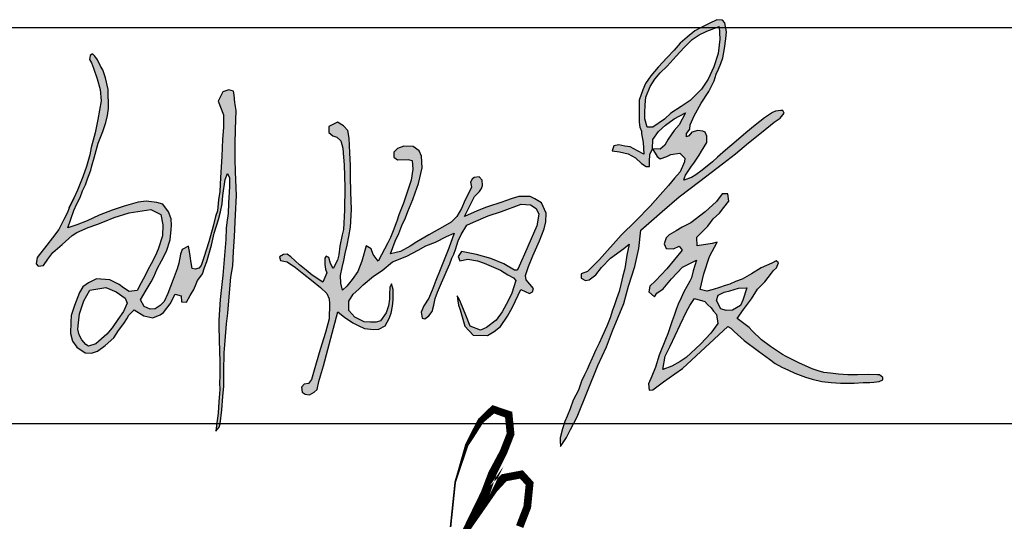
# Model space of a CAD drawing. Extents: x 357683 to 359530, y 4688968 to 4690744.
# Drawn here: x 357985 to 357996, y 4689619 to 4689625 of the extents above; entities that cross this region are included whole.
import ezdxf

# ---------------------------------------------------------------- set-up
doc = ezdxf.new("R2010")
doc.units = 0
doc.header["$LTSCALE"] = 1000
doc.layers.get('0').update_dxf_attribs({"linetype": 'CONTINUOUS'})
doc.layers.add('00 签名', color=3, linetype='CONTINUOUS')
doc.layers.add('00 表格', color=140, linetype='CONTINUOUS')

# ---------------------------------------------------------------- blocks, each defined once
blk = doc.blocks.new('A$C6C0F377B')
h = blk.add_hatch(color=3)
h.paths.add_polyline_path([(1632.5, 724), (1645.7, 745.2), (1645.7, 761.2), (1641.7, 771.2), (1635.7, 773.3), (1623.7, 775.2), (1608.9, 770.8), (1601.8, 761.7), (1595.6, 759.2), (1595.9, 767.8), (1604.1, 778.1), (1605.3, 788.7), (1614.7, 810.6), (1631.5, 842.4), (1650.3, 870.5), (1663.4, 897.2), (1668.9, 913.2), (1674.3, 925.5), (1680.4, 939.7), (1684.8, 952.9), (1688.8, 975.9), (1692.4, 1000.2), (1693.2, 1009.7), (1677.3, 1009.7), (1677.8, 999), (1673.3, 963.7), (1662.7, 931.3), (1649.3, 901.2), (1632.9, 876.2), (1604.6, 848.7), (1583.1, 833.7), (1557.6, 817.6), (1541.6, 802.9), (1513.7, 783.2), (1499.7, 783.2), (1493.7, 803.2), (1493.7, 818), (1494.6, 837.6), (1496.4, 856.5), (1506.9, 882.8), (1517.9, 901.1), (1531.4, 916.3), (1548.8, 932.9), (1570.9, 957.5), (1590.5, 978.8), (1609.7, 998.5), (1626.8, 1009.7), (1604.6, 1009.7), (1597.6, 1004.1), (1580.2, 989), (1565.7, 972.4), (1548.7, 954.2), (1526.4, 930.5), (1508.3, 909.2), (1495.1, 890), (1488.9, 875), (1479.7, 849.2), (1479.7, 827.2), (1479.7, 795.2), (1481.7, 783.2), (1485.7, 773.2), (1485.7, 767.2), (1489.7, 745.2), (1491.4, 716.5), (1476, 724.8), (1457.7, 734.6), (1444.5, 736.6), (1430.3, 739.4), (1417.7, 737.2), (1413.7, 725.2), (1431.7, 722.9), (1452.4, 717.9), (1470.5, 707.6), (1485.5, 693.7), (1497, 686.4), (1505.3, 686.9), (1505.3, 699), (1505.7, 716), (1512.8, 730.2), (1513.7, 753.2), (1527.6, 772.5), (1544.7, 788.2), (1565.4, 803.4), (1593.5, 818.4), (1578.3, 789.2), (1565.9, 775.2), (1551.1, 753.7), (1542.5, 739.3), (1531.7, 729.2), (1512.8, 730.2), (1523.7, 711.2), (1531.7, 705.2), (1547.4, 711.2), (1557.7, 716.3), (1579.4, 719.1), (1592.2, 706.7), (1591.4, 697.7), (1580.4, 673.9), (1566.4, 657.7), (1551.6, 639.8), (1531.7, 617.5), (1507, 589.1), (1471.4, 553.2), (1435.9, 518.1), (1382.8, 458.7), (1353.4, 429.1), (1337.7, 423.2), (1337.7, 412.9), (1347.8, 407.2), (1357.3, 408.9), (1373.4, 420.6), (1387.7, 438.8), (1409.6, 461.9), (1441.8, 485.4), (1455.2, 496.2), (1449.5, 468.8), (1445.7, 441.2), (1443.7, 433.2), (1439.7, 418.4), (1434.4, 396.7), (1430.6, 380), (1424.5, 361.8), (1418.8, 344.9), (1414.7, 333.8), (1408.7, 315.1), (1400.4, 295.1), (1389.1, 269.5), (1381.7, 253.2), (1373.7, 237.2), (1364.8, 216), (1357.4, 199.8), (1352.3, 188.3), (1345.7, 175.2), (1338.6, 160.3), (1330.8, 138.2), (1317.7, 113.2), (1310.3, 92.2), (1303.1, 74.3), (1297.7, 61.2), (1291.4, 43.2), (1285.7, 21.2), (1285.7, 13.2), (1286.1, 9.7), (1293.8, 9.7), (1301.9, 21.4), (1311.7, 41.2), (1327.4, 72.8), (1378.7, 198.7), (1399.9, 244.4), (1414.7, 283.2), (1442.5, 350.2), (1454, 392.6), (1469.5, 441), (1478.7, 485.3), (1484.2, 530.8), (1536.1, 575.8), (1577.7, 611.8), (1628.8, 650.5), (1683.9, 692.9), (1715.8, 717.8), (1748.3, 744.8), (1780.3, 770.4), (1811, 795), (1825.7, 805.2), (1835.7, 817.2), (1831.9, 824.3), (1827.2, 823.9), (1814.6, 822), (1807.3, 819.1), (1787.1, 805.8), (1764.2, 788.1), (1741.1, 769.6), (1718.1, 748.9), (1691.4, 726.9), (1672.2, 709.2), (1659.5, 698.4), (1634.7, 677.6), (1619.1, 666.1), (1607.9, 659.4), (1589.7, 653.2), (1591.4, 658.8), (1593.7, 665.2), (1608.5, 687.1), (1613.7, 695.2), (1626.8, 714.8)])
h.paths.add_polyline_path([(1689.8, 1038.9), (1684, 1045.4), (1670.3, 1046.8), (1651.7, 1037.2), (1628.3, 1025.8), (1616.6, 1019.2), (1604.6, 1009.7), (1626.6, 1009.7), (1645.4, 1019), (1676.3, 1029.8), (1677.3, 1009.7), (1693.2, 1009.7), (1693.9, 1017.2)])
h.paths.add_polyline_path([(1638.1, 423.3), (1652.5, 465.8), (1670.9, 501.1), (1658.7, 497.5), (1621.9, 492.3), (1621.2, 512.9), (1648.1, 540.5), (1661.2, 558.2), (1676.8, 572.3), (1687.7, 586.2), (1699.7, 601.2), (1697.7, 619.2), (1683.7, 619.2), (1669.7, 600.8), (1641.3, 575.1), (1606.9, 548), (1585.5, 537.8), (1570.2, 529.1), (1553.5, 519), (1546.1, 511.9), (1541, 496.9), (1546.2, 485.1), (1563.7, 484.2), (1577.7, 491.2), (1585.3, 481), (1548, 435.9), (1533.6, 421.2), (1519.8, 406.1), (1505.7, 393.2), (1503.7, 379.2), (1517.7, 367.2), (1523.1, 375.5), (1539, 386.8), (1559.1, 411.1), (1585.7, 439.3), (1620.5, 456.7), (1612.5, 430.9), (1608.1, 413.3), (1603.7, 405.2), (1589.7, 379.2), (1582.5, 364.7), (1575.7, 349.2), (1570.5, 335.5), (1565.3, 320.8), (1561.1, 307.7), (1555.7, 293.2), (1549.7, 276.3), (1544.1, 262.5), (1529.1, 223.4), (1519.8, 194.2), (1510.7, 172), (1502.6, 153.2), (1504.2, 138.1), (1513, 138.6), (1539.6, 158.2), (1567.6, 177.6), (1586.3, 191.2), (1697.4, 293.7), (1705, 290.1), (1712.8, 282), (1737.7, 259.8), (1772.2, 233.3), (1799.6, 213.5), (1813.7, 203.2), (1830.2, 194.3), (1845.8, 186.5), (1861.7, 179.2), (1888.1, 169.9), (1904.3, 165), (1927.8, 159.5), (1950.6, 156.3), (1973.5, 154.9), (1985.2, 155.1), (2007.2, 155.1), (2029, 156.6), (2045.5, 156.6), (2055.7, 157.2), (2069.7, 157.2), (2077.7, 163.2), (2077.7, 169.2), (2069.7, 175.2), (2064.3, 175.3), (2041.5, 176.1), (2015.7, 175.2), (1991.7, 175.2), (1968.7, 176.8), (1948.9, 179.4), (1932.7, 181.3), (1918.6, 185.6), (1904.4, 190.5), (1871.7, 205.2), (1840.8, 220.7), (1831.7, 225.2), (1801.7, 245.2), (1779.7, 261.2), (1757, 283.3), (1749.7, 291.2), (1720.6, 313.9), (1735.8, 335.4), (1755.1, 362.3), (1770.4, 385.4), (1788.2, 403.6), (1796.3, 414), (1804.5, 424.8), (1809.2, 431.5), (1816.6, 437.8), (1821.8, 450.3), (1815.7, 455.2), (1804.9, 449.8), (1779.3, 438.2), (1755.7, 423.1), (1732.4, 410), (1716.4, 404.7), (1702.5, 398.2), (1690.8, 394.9), (1676.5, 389.9), (1661.5, 384.6), (1645.5, 381), (1629.7, 385.2)])
h.paths.add_polyline_path([(1615.7, 362.4), (1640.7, 355.4), (1647.6, 347.7), (1656.8, 339.6), (1662.5, 331.4), (1669.8, 323.6), (1672.5, 301.4), (1655.4, 277.7), (1630.6, 251), (1594.8, 218), (1580.5, 208.2), (1560, 196.9), (1537.8, 188.5), (1543.9, 221.2), (1556.2, 245.6), (1580.2, 297.9), (1595.6, 331.2), (1603.9, 345.2)], flags=16)
h.paths.add_polyline_path([(1673.9, 370.8), (1688.3, 378.6), (1702, 381.7), (1723.5, 388.2), (1743.9, 389.2), (1734.4, 358.4), (1728.1, 345.7), (1708.8, 334.2), (1693, 333.6), (1680.2, 337.8), (1669.5, 358.2)], flags=16)
h = blk.add_hatch(color=3)
h.paths.add_polyline_path([(392.8, 399.1), (396.6, 407), (401.9, 414.5), (408.1, 423.5), (413.7, 439.2), (419, 453.8), (430.8, 493.3), (437.2, 522.9), (447.9, 556.6), (452.7, 575.2), (456.5, 595.2), (458.4, 615.2), (463.7, 654.5), (469.7, 669.3), (474.5, 659.2), (474.5, 637.2), (472.1, 596.7), (471.4, 571.5), (468.5, 549.2), (466.9, 535.2), (465.5, 507.2), (458.5, 419.2), (451.8, 360), (448.5, 309.2), (448.4, 293.7), (450.5, 231.1), (451.1, 210.4), (450.7, 189.5), (450.9, 172), (450.5, 155.7), (450.9, 139.1), (450, 129.5), (448.4, 109.5), (446.9, 81.3), (443.2, 51.3), (441.3, 37.2), (449.5, 47.4), (451.8, 55.3), (455.8, 89.4), (458.1, 122.2), (460.5, 147.7), (460.6, 166.2), (460.5, 183.5), (461.8, 229.2), (464, 258.5), (467, 300.9), (470.5, 326.4), (475.2, 386.7), (478, 414.9), (482.9, 443.1), (484.3, 478), (486.7, 514.8), (489.8, 568.3), (491.7, 615.3), (489.8, 673.2), (488.7, 704.8), (488.7, 742.6), (489.2, 777.3), (491.1, 824.3), (487.8, 844), (486.3, 862.5), (484.5, 871.2), (473.2, 874.8), (458.7, 870), (447.2, 846.9), (460.3, 813.2), (459.7, 782), (457.3, 754), (456.1, 711.5), (452.9, 659.4), (451.6, 642.1), (450.6, 625.3), (447.8, 605.2), (445.1, 578.2), (440.5, 563.7), (434.3, 540.3), (424.3, 501.4), (417.6, 481.2), (412.3, 465.4), (405.2, 443.9), (399.3, 437.2), (390.8, 434.8), (383, 436.4), (379.9, 455.5), (379, 461.4), (377.7, 472.9), (374.5, 491.2), (358.5, 483.2), (354.5, 471.2), (350.5, 449.2), (346.2, 435.2), (336.5, 409.2), (323.5, 375.2), (314.5, 355.2), (304.5, 345.2), (292.5, 337.2), (279.9, 336.8), (265.3, 343.1), (256.6, 359.8), (270.3, 383.5), (282.7, 403.4), (289.1, 416), (297.6, 435.8), (307.8, 455.2), (319.9, 478.7), (329.2, 506.8), (331.7, 531.9), (332, 541.6), (331.6, 558.6), (324.8, 575.6), (310.9, 594.5), (296.5, 598.5), (270.5, 601.2), (250.5, 598.7), (216, 589.2), (186.8, 579.8), (154.8, 567.1), (125.6, 553.5), (100.2, 543.8), (77.8, 536.1), (93.1, 578.9), (100.5, 595.2), (108.2, 610.9), (114.3, 627.2), (121.1, 641.3), (126, 656.2), (134.1, 677.6), (136.7, 688.5), (142.9, 708.1), (152.7, 744.2), (163.6, 772.8), (170.9, 794.2), (175.1, 811.7), (178.1, 829.1), (177.2, 875.3), (170.8, 904.2), (163.6, 923.5), (158.1, 932.9), (150.8, 948.2), (144.2, 957), (138.5, 963.2), (132.5, 959.2), (131.2, 949.5), (136.1, 941.3), (140.8, 927.8), (150.3, 901.8), (157.4, 875.7), (159.8, 847.5), (151.3, 801.9), (144.8, 769.2), (135.5, 733.6), (131.8, 715.5), (123.8, 687), (115, 661.2), (101.8, 628.6), (92.4, 608.9), (81.7, 585.6), (76.9, 573.5), (68.6, 556.6), (56.4, 532.3), (40.5, 511.2), (26.6, 493.2), (2.7, 463.2), (0, 447.4), (5.6, 442), (18, 443.5), (29, 459.2), (40.9, 475.3), (64.2, 495.4), (88.5, 517), (100.5, 524.4), (127.7, 536.7), (149.5, 544.1), (167.7, 551.7), (191.6, 561.7), (228.5, 573.1), (281.7, 581.1), (306.2, 569.2), (311.5, 543.2), (310.1, 516.4), (299.3, 483.5), (293.3, 468.2), (282.6, 447.5), (275.1, 434.6), (267.9, 419.2), (258.2, 401.3), (247.9, 382.6), (228.7, 380.1), (214.8, 388.7), (203.8, 396.7), (181.4, 408.6), (148.5, 411.2), (129, 401.4), (114.5, 391.2), (107, 377.3), (94.5, 345.2), (86.5, 321.2), (85.1, 304.4), (84.4, 276.9), (89.8, 258.3), (100.4, 243.6), (120.7, 229.8), (136.3, 228.6), (150.5, 233.6), (169.3, 247.7), (191.3, 266.1), (202.2, 284.4), (215.4, 301.2), (222.9, 313.1), (228, 322.1), (240.5, 335), (264.4, 320.3), (286.7, 315.4), (304.9, 323), (313.1, 328.1), (328.9, 349.6), (341.8, 373.2), (356, 369.5), (357.3, 354.2), (368.9, 353.7), (378.4, 370.3), (387.4, 384.6)])
h.paths.add_polyline_path([(223.9, 351.2), (214.3, 330.7), (201, 311), (186.9, 291.1), (173.7, 275.4), (146.7, 251.2), (128.5, 245.5), (122.5, 250.2), (112.5, 261.2), (105.6, 273.2), (102.7, 287.2), (104, 303.2), (107, 325.5), (117.6, 357.2), (132.1, 383), (171.1, 390), (196.3, 379.1), (218.5, 363.2)], flags=16)
blk.add_hatch(color=3).paths.add_polyline_path([(767.1, 356), (778.5, 373.7), (791.8, 385.3), (802.9, 396.3), (828.1, 417.7), (849.1, 431.5), (874.9, 452.5), (910, 466.6), (937.2, 481), (956.6, 492.3), (980.1, 501), (1006.7, 514.7), (1025.6, 522.9), (1013.1, 486.2), (1001.3, 457.3), (991.8, 433.4), (980.8, 406.9), (973.3, 387.2), (963.8, 363.8), (951.1, 345.1), (944.7, 329.3), (947.3, 314.6), (953.7, 313.1), (964.1, 320.3), (971.9, 330.8), (976, 346.5), (978.9, 362.5), (985, 378.3), (994.9, 401.2), (1001.5, 416.2), (1008.9, 433.3), (1015.1, 448.1), (1020.4, 461.4), (1024.7, 471.5), (1029.4, 483.1), (1035.6, 503.9), (1042.8, 519.7), (1056.9, 542.4), (1073.3, 550.3), (1109.6, 565.3), (1142.2, 576), (1190.1, 594.1), (1213.2, 592.6), (1227.4, 583.8), (1233.7, 569.5), (1228.6, 540.9), (1206.8, 490.3), (1198.8, 471.9), (1191.2, 454.9), (1182.6, 436.4), (1179.9, 432.2), (1174.2, 432.2), (1147.4, 448.2), (1115.5, 460.8), (1080.7, 470.8), (1044, 478.4), (1035.6, 465.8), (1039.8, 455.3), (1059.1, 459.5), (1082.9, 454.8), (1099.2, 449.6), (1139.7, 432.1), (1157.5, 421.1), (1171.8, 413.7), (1177, 406.7), (1167.2, 375.8), (1158.6, 357.1), (1143.7, 330.3), (1129.3, 309.6), (1104.9, 291.5), (1090.4, 285.2), (1065.2, 295.1), (1054.2, 321.9), (1041.7, 353.5), (1037.2, 362.5), (1033.5, 369.2), (1034.8, 356.8), (1036.5, 346.6), (1040.8, 334.6), (1052.2, 294.6), (1072.8, 272.4), (1107.9, 272), (1124.1, 282), (1139.5, 294.2), (1156.6, 319.4), (1169.3, 341.2), (1189.7, 384.6), (1211.1, 374.9), (1218.4, 378.9), (1220.7, 387.3), (1202.7, 408.4), (1201.2, 419.5), (1208.4, 441), (1218.7, 467.1), (1235.2, 504), (1246.6, 533.4), (1250.4, 550.9), (1251.6, 572.4), (1240.5, 597.5), (1223.8, 607.4), (1212, 612.8), (1184.7, 612.8), (1168.2, 608.3), (1152.1, 602.6), (1142.7, 599.3), (1130.9, 595.1), (1119.7, 591.4), (1104.9, 586.5), (1082, 578), (1051, 563.6), (1075.9, 612.9), (1088.3, 625), (1092.9, 632.4), (1095.4, 640.4), (1094.5, 652.7), (1086.9, 661.5), (1075.1, 659.7), (1069.7, 655.7), (1066, 647.9), (1068.3, 635.6), (1061.3, 620.7), (1053.2, 605), (1043.6, 583.6), (1032.7, 564), (1018.8, 549.8), (997, 538), (963.4, 519), (934.4, 501.6), (917.7, 491.5), (894, 477.9), (883.3, 475.7), (869.5, 472.1), (881.5, 503.1), (890.5, 522.6), (897.9, 541.6), (906.5, 560.7), (912.4, 576.1), (924.3, 605.8), (930.6, 621.8), (938.7, 644.7), (947.1, 683.1), (945.5, 711.9), (940.4, 724.9), (925.3, 735.9), (902.2, 736.6), (886.5, 730.4), (878.1, 722), (878.1, 709.4), (886.5, 703.1), (913, 704.1), (922.9, 701.4), (924.8, 680), (920.1, 652.7), (910, 621.2), (901.4, 596.7), (890.1, 567.7), (885, 552.3), (876.1, 528.7), (869.7, 512.3), (863.2, 499.7), (839.7, 454.5), (827.2, 470.9), (822, 484.6), (810.4, 492), (799.2, 454.4), (789.6, 429), (775.8, 409.4), (762.2, 393.3), (751.6, 383.3), (747.5, 400.4), (747.3, 418.9), (751.4, 439.1), (755.5, 455.7), (758.6, 473.3), (763.1, 493.5), (767.7, 514.9), (771.8, 537.5), (773.7, 581.5), (772.4, 624.1), (771.6, 661.2), (771.5, 689.1), (770.2, 720.1), (768.5, 756.5), (765, 775), (754.2, 786.3), (739.5, 795.1), (718.5, 785), (718.4, 770), (728.4, 761.8), (738, 758.8), (747.5, 749.8), (752.4, 732), (754.2, 709.7), (756.1, 691), (758, 636.3), (757, 579.7), (754.1, 532.2), (750.9, 518.7), (745.3, 491.5), (742.7, 470), (739.3, 456.6), (729.3, 436.6), (722.8, 448.7), (718.3, 463.5), (712, 466.5), (708.3, 461.3), (708.2, 445.8), (710.6, 435), (713.6, 425.8), (703.4, 402.7), (677.6, 420.2), (662.9, 432.3), (646.2, 445.7), (624.9, 464.9), (616, 471.2), (607.5, 470.8), (597.6, 465.3), (599.8, 455.9), (615.8, 452.4), (636.6, 438.4), (657, 422.4), (675.5, 407.6), (697.9, 389.5), (713.5, 375.1), (719, 362.1), (720.1, 349.7), (719, 313.2), (710.2, 279.5), (697.3, 237.7), (687.6, 204.2), (675.6, 163.6), (668.9, 154), (657.7, 152.2), (651.4, 145.1), (653.3, 133), (660.6, 128.4), (670.8, 126), (682.6, 133.3), (689.5, 139.7), (693.7, 159.1), (698.3, 173.2), (705.1, 197.7), (740.5, 329.8), (757.3, 316.3), (768.8, 308.9), (777.3, 303.2), (790, 296.3), (805.9, 289.4), (828, 286.9), (840.7, 287.2), (856.8, 295.9), (866.3, 313.4), (871.2, 326.8), (874.5, 343.9), (876.1, 359.5), (875.9, 384.7), (871.8, 398.6), (867.8, 390.2), (867.6, 372.7), (867, 361.1), (865.1, 344.9), (858.7, 327.7), (845.2, 308.3), (834.6, 304.4), (820.5, 304.8), (804.7, 305.8), (781.9, 316.9), (767.6, 333.6)])
at = {"color": 3, "linetype": 'Continuous'}
for points in [[(1285.7, 13.2), (1285.7, 13.2), (1285.7, 13.2), (1287.1, 0), (1301.9, 21.4), (1301.9, 21.4), (1301.9, 21.4), (1311.7, 41.2), (1311.7, 41.2), (1311.7, 41.2), (1311.7, 41.2), (1327.4, 72.8), (1327.4, 72.8), (1327.4, 72.8), (1327.4, 72.8), (1327.4, 72.8), (1327.4, 72.8), (1327.4, 72.8), (1327.4, 72.8), (1327.4, 72.8), (1378.7, 198.7), (1378.7, 198.7), (1399.9, 244.4), (1399.9, 244.4), (1399.9, 244.4), (1399.9, 244.4), (1399.9, 244.4), (1399.9, 244.4), (1399.9, 244.4), (1414.7, 283.2), (1414.7, 283.2), (1442.5, 350.2), (1442.5, 350.2), (1442.5, 350.2), (1442.5, 350.2), (1442.5, 350.2), (1442.5, 350.2), (1454, 392.6), (1454, 392.6), (1454, 392.6), (1454, 392.6), (1454, 392.6), (1469.5, 441), (1469.5, 441), (1469.5, 441), (1469.5, 441), (1478.7, 485.3), (1478.7, 485.3), (1484.2, 530.8), (1536.1, 575.8), (1536.1, 575.8), (1536.1, 575.8), (1536.1, 575.8), (1536.1, 575.8), (1577.7, 611.8), (1577.7, 611.8), (1577.7, 611.8), (1577.7, 611.8), (1628.8, 650.5), (1628.8, 650.5), (1628.8, 650.5), (1628.8, 650.5), (1628.8, 650.5), (1683.9, 692.9), (1683.9, 692.9), (1683.9, 692.9), (1683.9, 692.9), (1683.9, 692.9), (1683.9, 692.9), (1715.8, 717.8), (1715.8, 717.8), (1715.8, 717.8), (1715.8, 717.8), (1715.8, 717.8), (1715.8, 717.8), (1748.3, 744.8), (1780.3, 770.4), (1780.3, 770.4), (1780.3, 770.4), (1780.3, 770.4), (1780.3, 770.4), (1780.3, 770.4), (1811, 795), (1811, 795), (1825.7, 805.2), (1825.7, 805.2), (1835.7, 817.2), (1831.9, 824.3), (1827.2, 823.9), (1814.6, 822), (1807.3, 819.1), (1787.1, 805.8), (1787.1, 805.8), (1764.2, 788.1), (1764.2, 788.1), (1764.2, 788.1), (1764.2, 788.1), (1741.1, 769.6), (1718.1, 748.9), (1718.1, 748.9), (1718.1, 748.9), (1718.1, 748.9), (1691.4, 726.9), (1691.4, 726.9), (1672.2, 709.2), (1672.2, 709.2), (1659.5, 698.4), (1659.5, 698.4), (1659.5, 698.4), (1659.5, 698.4), (1634.7, 677.6), (1619.1, 666.1), (1619.1, 666.1), (1619.1, 666.1), (1607.9, 659.4), (1589.7, 653.2), (1591.4, 658.8), (1593.7, 665.2), (1608.5, 687.1), (1613.7, 695.2), (1626.8, 714.8), (1632.5, 724), (1645.7, 745.2), (1645.7, 761.2), (1641.7, 771.2), (1635.7, 773.3), (1623.7, 775.2), (1608.9, 770.8), (1601.8, 761.7), (1595.6, 759.2), (1595.9, 767.8), (1604.1, 778.1), (1605.3, 788.7), (1614.7, 810.6), (1614.7, 810.6), (1614.7, 810.6), (1631.5, 842.4), (1650.3, 870.5), (1663.4, 897.2), (1663.4, 897.2), (1663.4, 897.2), (1668.9, 913.2), (1674.3, 925.5), (1674.3, 925.5), (1674.3, 925.5), (1674.3, 925.5), (1680.4, 939.7), (1684.8, 952.9), (1688.8, 975.9), (1692.4, 1000.2), (1692.4, 1000.2), (1693.9, 1017.2), (1689.8, 1038.9), (1684, 1045.4), (1670.3, 1046.8), (1651.7, 1037.2), (1651.7, 1037.2), (1628.3, 1025.8), (1616.6, 1019.2), (1616.6, 1019.2), (1597.6, 1004.1), (1580.2, 989), (1580.2, 989), (1580.2, 989), (1580.2, 989), (1565.7, 972.4), (1548.7, 954.2), (1526.4, 930.5), (1526.4, 930.5), (1508.3, 909.2), (1495.1, 890), (1488.9, 875), (1479.7, 849.2), (1479.7, 849.2), (1479.7, 827.2), (1479.7, 827.2), (1479.7, 795.2), (1479.7, 795.2), (1481.7, 783.2), (1485.7, 773.2), (1485.7, 773.2), (1485.7, 767.2), (1489.7, 745.2), (1491.4, 716.5), (1476, 724.8), (1457.7, 734.6), (1444.5, 736.6), (1430.3, 739.4), (1417.7, 737.2), (1413.7, 725.2), (1431.7, 722.9), (1452.4, 717.9), (1470.5, 707.6), (1470.5, 707.6), (1470.5, 707.6), (1485.5, 693.7), (1497, 686.4), (1497, 686.4), (1505.3, 686.9), (1505.3, 699), (1505.3, 699), (1505.7, 716), (1512.8, 730.2), (1513.7, 753.2), (1527.6, 772.5), (1544.7, 788.2), (1544.7, 788.2), (1565.4, 803.4), (1593.5, 818.4), (1578.3, 789.2), (1578.3, 789.2), (1565.9, 775.2), (1551.1, 753.7), (1551.1, 753.7), (1542.5, 739.3), (1531.7, 729.2), (1531.7, 729.2), (1512.8, 730.2), (1523.7, 711.2), (1531.7, 705.2), (1547.4, 711.2), (1557.7, 716.3), (1557.7, 716.3), (1579.4, 719.1), (1579.4, 719.1), (1592.2, 706.7), (1591.4, 697.7), (1580.4, 673.9), (1580.4, 673.9), (1566.4, 657.7), (1551.6, 639.8), (1551.6, 639.8), (1551.6, 639.8), (1551.6, 639.8), (1531.7, 617.5), (1531.7, 617.5), (1507, 589.1), (1507, 589.1), (1471.4, 553.2), (1471.4, 553.2), (1471.4, 553.2), (1471.4, 553.2), (1435.9, 518.1), (1435.9, 518.1), (1435.9, 518.1), (1382.8, 458.7), (1382.8, 458.7), (1382.8, 458.7), (1382.8, 458.7), (1382.8, 458.7), (1382.8, 458.7), (1382.8, 458.7), (1382.8, 458.7), (1382.8, 458.7), (1382.8, 458.7), (1382.8, 458.7), (1382.8, 458.7), (1382.8, 458.7), (1382.8, 458.7), (1353.4, 429.1), (1353.4, 429.1), (1337.7, 423.2), (1337.7, 412.9), (1347.8, 407.2), (1357.3, 408.9), (1373.4, 420.6), (1373.4, 420.6), (1387.7, 438.8), (1387.7, 438.8), (1409.6, 461.9), (1409.6, 461.9), (1409.6, 461.9), (1409.6, 461.9), (1441.8, 485.4), (1441.8, 485.4), (1455.2, 496.2), (1449.5, 468.8), (1445.7, 441.2), (1445.7, 441.2), (1443.7, 433.2), (1439.7, 418.4), (1439.7, 418.4), (1434.4, 396.7), (1430.6, 380), (1430.6, 380), (1424.5, 361.8), (1424.5, 361.8), (1418.8, 344.9), (1414.7, 333.8), (1414.7, 333.8), (1408.7, 315.1), (1408.7, 315.1), (1400.4, 295.1), (1389.1, 269.5), (1389.1, 269.5), (1389.1, 269.5), (1381.7, 253.2), (1381.7, 253.2), (1373.7, 237.2), (1364.8, 216), (1364.8, 216), (1357.4, 199.8), (1357.4, 199.8), (1352.3, 188.3), (1345.7, 175.2), (1338.6, 160.3), (1330.8, 138.2), (1317.7, 113.2), (1310.3, 92.2), (1303.1, 74.3), (1297.7, 61.2), (1291.4, 43.2), (1291.4, 43.2), (1285.7, 21.2), (1285.7, 13.2)], [(1494.6, 837.6), (1494.6, 837.6), (1494.6, 837.6), (1496.4, 856.5), (1506.9, 882.8), (1506.9, 882.8), (1517.9, 901.1), (1517.9, 901.1), (1531.4, 916.3), (1531.4, 916.3), (1548.8, 932.9), (1548.8, 932.9), (1570.9, 957.5), (1570.9, 957.5), (1570.9, 957.5), (1590.5, 978.8), (1590.5, 978.8), (1609.7, 998.5), (1627.2, 1010), (1645.4, 1019), (1645.4, 1019), (1676.3, 1029.8), (1677.8, 999), (1677.8, 999), (1677.8, 999), (1673.3, 963.7), (1673.3, 963.7), (1673.3, 963.7), (1673.3, 963.7), (1673.3, 963.7), (1662.7, 931.3), (1662.7, 931.3), (1662.7, 931.3), (1649.3, 901.2), (1649.3, 901.2), (1649.3, 901.2), (1632.9, 876.2), (1604.6, 848.7), (1604.6, 848.7), (1583.1, 833.7), (1557.6, 817.6), (1557.6, 817.6), (1541.6, 802.9), (1513.7, 783.2), (1499.7, 783.2), (1493.7, 803.2), (1493.7, 803.2), (1493.7, 818), (1494.6, 837.6)], [(2.7, 463.2), (2.7, 463.2), (0, 447.4), (5.6, 442), (18, 443.5), (18, 443.5), (29, 459.2), (29, 459.2), (40.9, 475.3), (64.2, 495.4), (64.2, 495.4), (88.5, 517), (100.5, 524.4), (127.7, 536.7), (127.7, 536.7), (149.5, 544.1), (149.5, 544.1), (167.7, 551.7), (167.7, 551.7), (167.7, 551.7), (167.7, 551.7), (167.7, 551.7), (191.6, 561.7), (191.6, 561.7), (228.5, 573.1), (228.5, 573.1), (228.5, 573.1), (281.7, 581.1), (281.7, 581.1), (306.2, 569.2), (306.2, 569.2), (311.5, 543.2), (311.5, 543.2), (310.1, 516.4), (310.1, 516.4), (299.3, 483.5), (299.3, 483.5), (299.3, 483.5), (299.3, 483.5), (299.3, 483.5), (293.3, 468.2), (293.3, 468.2), (282.6, 447.5), (275.1, 434.6), (275.1, 434.6), (267.9, 419.2), (267.9, 419.2), (258.2, 401.3), (258.2, 401.3), (247.9, 382.6), (228.7, 380.1), (214.8, 388.7), (214.8, 388.7), (203.8, 396.7), (181.4, 408.6), (148.5, 411.2), (129, 401.4), (114.5, 391.2), (107, 377.3), (94.5, 345.2), (94.5, 345.2), (86.5, 321.2), (86.5, 321.2), (85.1, 304.4), (85.1, 304.4), (84.4, 276.9), (89.8, 258.3), (89.8, 258.3), (100.4, 243.6), (120.7, 229.8), (120.7, 229.8), (120.7, 229.8), (136.3, 228.6), (150.5, 233.6), (150.5, 233.6), (169.3, 247.7), (169.3, 247.7), (191.3, 266.1), (202.2, 284.4), (202.2, 284.4), (215.4, 301.2), (222.9, 313.1), (222.9, 313.1), (228, 322.1), (240.5, 335), (240.5, 335), (240.5, 335), (264.4, 320.3), (286.7, 315.4), (304.9, 323), (313.1, 328.1), (328.9, 349.6), (328.9, 349.6), (341.8, 373.2), (341.8, 373.2), (356, 369.5), (357.3, 354.2), (368.9, 353.7), (378.4, 370.3), (387.4, 384.6), (387.4, 384.6), (392.8, 399.1), (392.8, 399.1), (396.6, 407), (396.6, 407), (401.9, 414.5), (408.1, 423.5), (413.7, 439.2), (419, 453.8), (419, 453.8), (419, 453.8), (430.8, 493.3), (430.8, 493.3), (437.2, 522.9), (437.2, 522.9), (437.2, 522.9), (437.2, 522.9), (447.9, 556.6), (452.7, 575.2), (456.5, 595.2), (456.5, 595.2), (456.5, 595.2), (458.4, 615.2), (458.4, 615.2), (463.7, 654.5), (463.7, 654.5), (469.7, 669.3), (469.7, 669.3), (474.5, 659.2), (474.5, 637.2), (474.5, 637.2), (474.5, 637.2), (472.1, 596.7), (471.4, 571.5), (471.4, 571.5), (468.5, 549.2), (468.5, 549.2), (468.5, 549.2), (466.9, 535.2), (465.5, 507.2), (465.5, 507.2), (458.5, 419.2), (458.5, 419.2), (451.8, 360), (451.8, 360), (448.5, 309.2), (448.5, 309.2), (448.4, 293.7), (450.5, 231.1), (450.5, 231.1), (451.1, 210.4), (451.1, 210.4), (450.7, 189.5), (450.7, 189.5), (450.9, 172), (450.9, 172), (450.5, 155.7), (450.9, 139.1), (450.9, 139.1), (450, 129.5), (448.4, 109.5), (448.4, 109.5), (446.9, 81.3), (446.9, 81.3), (443.2, 51.3), (443.2, 51.3), (441.3, 37.2), (441.3, 37.2), (449.5, 47.4), (451.8, 55.3), (455.8, 89.4), (458.1, 122.2), (458.1, 122.2), (458.1, 122.2), (458.1, 122.2), (460.5, 147.7), (460.5, 147.7), (460.6, 166.2), (460.6, 166.2), (460.5, 183.5), (460.5, 183.5), (460.5, 183.5), (461.8, 229.2), (461.8, 229.2), (461.8, 229.2), (464, 258.5), (464, 258.5), (464, 258.5), (467, 300.9), (467, 300.9), (467, 300.9), (467, 300.9), (467, 300.9), (470.5, 326.4), (470.5, 326.4), (470.5, 326.4), (475.2, 386.7), (475.2, 386.7), (478, 414.9), (478, 414.9), (482.9, 443.1), (482.9, 443.1), (482.9, 443.1), (482.9, 443.1), (484.3, 478), (484.3, 478), (484.3, 478), (486.7, 514.8), (486.7, 514.8), (486.7, 514.8), (486.7, 514.8), (489.8, 568.3), (489.8, 568.3), (491.7, 615.3), (491.7, 615.3), (489.8, 673.2), (489.8, 673.2), (489.8, 673.2), (489.8, 673.2), (488.7, 704.8), (488.7, 704.8), (488.7, 742.6), (488.7, 742.6), (489.2, 777.3), (489.2, 777.3), (489.2, 777.3), (491.1, 824.3), (491.1, 824.3), (487.8, 844), (487.8, 844), (487.8, 844), (486.3, 862.5), (484.5, 871.2), (473.2, 874.8), (458.7, 870), (447.2, 846.9), (447.2, 846.9), (460.3, 813.2), (459.7, 782), (457.3, 754), (457.3, 754), (457.3, 754), (456.1, 711.5), (456.1, 711.5), (452.9, 659.4), (452.9, 659.4), (451.6, 642.1), (451.6, 642.1), (451.6, 642.1), (450.6, 625.3), (450.6, 625.3), (447.8, 605.2), (445.1, 578.2), (445.1, 578.2), (440.5, 563.7), (440.5, 563.7), (440.5, 563.7), (434.3, 540.3), (424.3, 501.4), (424.3, 501.4), (424.3, 501.4), (417.6, 481.2), (417.6, 481.2), (412.3, 465.4), (412.3, 465.4), (405.2, 443.9), (399.3, 437.2), (390.8, 434.8), (383, 436.4), (379.9, 455.5), (379.9, 455.5), (379, 461.4), (377.7, 472.9), (374.5, 491.2), (358.5, 483.2), (354.5, 471.2), (350.5, 449.2), (346.2, 435.2), (346.2, 435.2), (346.2, 435.2), (336.5, 409.2), (323.5, 375.2), (323.5, 375.2), (323.5, 375.2), (314.5, 355.2), (304.5, 345.2), (304.5, 345.2), (292.5, 337.2), (279.9, 336.8), (265.3, 343.1), (256.6, 359.8), (270.3, 383.5), (270.3, 383.5), (282.7, 403.4), (289.1, 416), (289.1, 416), (297.6, 435.8), (307.8, 455.2), (307.8, 455.2), (319.9, 478.7), (319.9, 478.7), (329.2, 506.8), (329.2, 506.8), (331.7, 531.9), (332, 541.6), (331.6, 558.6), (331.6, 558.6), (324.8, 575.6), (324.8, 575.6), (310.9, 594.5), (296.5, 598.5), (296.5, 598.5), (270.5, 601.2), (270.5, 601.2), (250.5, 598.7), (250.5, 598.7), (216, 589.2), (216, 589.2), (186.8, 579.8), (186.8, 579.8), (154.8, 567.1), (154.8, 567.1), (154.8, 567.1), (125.6, 553.5), (100.2, 543.8), (100.2, 543.8), (77.8, 536.1), (93.1, 578.9), (93.1, 578.9), (93.1, 578.9), (100.5, 595.2), (100.5, 595.2), (108.2, 610.9), (108.2, 610.9), (114.3, 627.2), (121.1, 641.3), (121.1, 641.3), (126, 656.2), (134.1, 677.6), (134.1, 677.6), (136.7, 688.5), (136.7, 688.5), (142.9, 708.1), (142.9, 708.1), (142.9, 708.1), (142.9, 708.1), (142.9, 708.1), (152.7, 744.2), (152.7, 744.2), (152.7, 744.2), (152.7, 744.2), (152.7, 744.2), (152.7, 744.2), (163.6, 772.8), (163.6, 772.8), (170.9, 794.2), (170.9, 794.2), (175.1, 811.7), (175.1, 811.7), (175.1, 811.7), (175.1, 811.7), (178.1, 829.1), (178.1, 829.1), (177.2, 875.3), (170.8, 904.2), (170.8, 904.2), (163.6, 923.5), (163.6, 923.5), (158.1, 932.9), (158.1, 932.9), (150.8, 948.2), (144.2, 957), (138.5, 963.2), (132.5, 959.2), (131.2, 949.5), (131.2, 949.5), (131.2, 949.5), (131.2, 949.5), (131.2, 949.5), (131.2, 949.5), (136.1, 941.3), (140.8, 927.8), (140.8, 927.8), (150.3, 901.8), (150.3, 901.8), (157.4, 875.7), (159.8, 847.5), (159.8, 847.5), (159.8, 847.5), (159.8, 847.5), (151.3, 801.9), (151.3, 801.9), (144.8, 769.2), (144.8, 769.2), (135.5, 733.6), (135.5, 733.6), (135.5, 733.6), (135.5, 733.6), (131.8, 715.5), (131.8, 715.5), (123.8, 687), (123.8, 687), (115, 661.2), (115, 661.2), (101.8, 628.6), (101.8, 628.6), (101.8, 628.6), (92.4, 608.9), (92.4, 608.9), (81.7, 585.6), (92.4, 608.9), (81.7, 585.6), (76.9, 573.5), (68.6, 556.6), (68.6, 556.6), (56.4, 532.3), (56.4, 532.3), (40.5, 511.2), (40.5, 511.2), (40.5, 511.2), (40.5, 511.2), (26.6, 493.2), (2.7, 463.2), (2.7, 463.2)], [(599.8, 455.9), (599.8, 455.9), (615.8, 452.4), (636.6, 438.4), (657, 422.4), (657, 422.4), (675.5, 407.6), (697.9, 389.5), (713.5, 375.1), (713.5, 375.1), (713.5, 375.1), (719, 362.1), (719, 362.1), (720.1, 349.7), (720.1, 349.7), (720.1, 349.7), (719, 313.2), (719, 313.2), (710.2, 279.5), (710.2, 279.5), (697.3, 237.7), (697.3, 237.7), (697.3, 237.7), (687.6, 204.2), (687.6, 204.2), (687.6, 204.2), (687.6, 204.2), (675.6, 163.6), (675.6, 163.6), (668.9, 154), (668.9, 154), (657.7, 152.2), (651.4, 145.1), (653.3, 133), (653.3, 133), (660.6, 128.4), (660.6, 128.4), (670.8, 126), (670.8, 126), (670.8, 126), (682.6, 133.3), (689.5, 139.7), (689.5, 139.7), (693.7, 159.1), (693.7, 159.1), (698.3, 173.2), (705.1, 197.7), (705.1, 197.7), (705.1, 197.7), (740.5, 329.8), (757.3, 316.3), (757.3, 316.3), (768.8, 308.9), (768.8, 308.9), (777.3, 303.2), (790, 296.3), (790, 296.3), (805.9, 289.4), (805.9, 289.4), (828, 286.9), (828, 286.9), (840.7, 287.2), (856.8, 295.9), (866.3, 313.4), (871.2, 326.8), (874.5, 343.9), (874.5, 343.9), (876.1, 359.5), (876.1, 359.5), (875.9, 384.7), (871.8, 398.6), (867.8, 390.2), (867.6, 372.7), (867, 361.1), (867, 361.1), (865.1, 344.9), (858.7, 327.7), (845.2, 308.3), (834.6, 304.4), (820.5, 304.8), (804.7, 305.8), (804.7, 305.8), (781.9, 316.9), (781.9, 316.9), (767.6, 333.6), (767.6, 333.6), (767.1, 356), (767.1, 356), (767.1, 356), (778.5, 373.7), (791.8, 385.3), (791.8, 385.3), (802.9, 396.3), (828.1, 417.7), (828.1, 417.7), (828.1, 417.7), (849.1, 431.5), (849.1, 431.5), (849.1, 431.5), (849.1, 431.5), (849.1, 431.5), (849.1, 431.5), (849.1, 431.5), (874.9, 452.5), (874.9, 452.5), (874.9, 452.5), (910, 466.6), (937.2, 481), (937.2, 481), (937.2, 481), (956.6, 492.3), (956.6, 492.3), (980.1, 501), (1006.7, 514.7), (1006.7, 514.7), (1025.6, 522.9), (1013.1, 486.2), (1001.3, 457.3), (1001.3, 457.3), (991.8, 433.4), (991.8, 433.4), (991.8, 433.4), (980.8, 406.9), (980.8, 406.9), (980.8, 406.9), (973.3, 387.2), (973.3, 387.2), (973.3, 387.2), (963.8, 363.8), (963.8, 363.8), (951.1, 345.1), (944.7, 329.3), (947.3, 314.6), (953.7, 313.1), (953.7, 313.1), (964.1, 320.3), (971.9, 330.8), (976, 346.5), (976, 346.5), (976, 346.5), (978.9, 362.5), (978.9, 362.5), (985, 378.3), (994.9, 401.2), (994.9, 401.2), (1001.5, 416.2), (1008.9, 433.3), (1015.1, 448.1), (1015.1, 448.1), (1020.4, 461.4), (1020.4, 461.4), (1024.7, 471.5), (1024.7, 471.5), (1029.4, 483.1), (1035.6, 503.9), (1035.6, 503.9), (1035.6, 503.9), (1042.8, 519.7), (1056.9, 542.4), (1056.9, 542.4), (1056.9, 542.4), (1073.3, 550.3), (1109.6, 565.3), (1109.6, 565.3), (1142.2, 576), (1142.2, 576), (1190.1, 594.1), (1190.1, 594.1), (1190.1, 594.1), (1213.2, 592.6), (1227.4, 583.8), (1227.4, 583.8), (1233.7, 569.5), (1228.6, 540.9), (1206.8, 490.3), (1206.8, 490.3), (1198.8, 471.9), (1198.8, 471.9), (1191.2, 454.9), (1182.6, 436.4), (1182.6, 436.4), (1179.9, 432.2), (1179.9, 432.2), (1174.2, 432.2), (1147.4, 448.2), (1115.5, 460.8), (1115.5, 460.8), (1080.7, 470.8), (1044, 478.4), (1035.6, 465.8), (1039.8, 455.3), (1059.1, 459.5), (1082.9, 454.8), (1082.9, 454.8), (1099.2, 449.6), (1099.2, 449.6), (1099.2, 449.6), (1139.7, 432.1), (1139.7, 432.1), (1157.5, 421.1), (1157.5, 421.1), (1157.5, 421.1), (1157.5, 421.1), (1171.8, 413.7), (1177, 406.7), (1177, 406.7), (1167.2, 375.8), (1167.2, 375.8), (1167.2, 375.8), (1158.6, 357.1), (1158.6, 357.1), (1143.7, 330.3), (1129.3, 309.6), (1129.3, 309.6), (1104.9, 291.5), (1104.9, 291.5), (1090.4, 285.2), (1065.2, 295.1), (1065.2, 295.1), (1065.2, 295.1), (1054.2, 321.9), (1054.2, 321.9), (1054.2, 321.9), (1054.2, 321.9), (1054.2, 321.9), (1054.2, 321.9), (1041.7, 353.5), (1037.2, 362.5), (1033.5, 369.2), (1034.8, 356.8), (1034.8, 356.8), (1036.5, 346.6), (1040.8, 334.6), (1040.8, 334.6), (1040.8, 334.6), (1052.2, 294.6), (1072.8, 272.4), (1107.9, 272), (1107.9, 272), (1124.1, 282), (1124.1, 282), (1124.1, 282), (1139.5, 294.2), (1156.6, 319.4), (1156.6, 319.4), (1169.3, 341.2), (1169.3, 341.2), (1189.7, 384.6), (1211.1, 374.9), (1218.4, 378.9), (1220.7, 387.3), (1202.7, 408.4), (1201.2, 419.5), (1208.4, 441), (1218.7, 467.1), (1218.7, 467.1), (1218.7, 467.1), (1218.7, 467.1), (1218.7, 467.1), (1218.7, 467.1), (1235.2, 504), (1235.2, 504), (1246.6, 533.4), (1246.6, 533.4), (1250.4, 550.9), (1251.6, 572.4), (1240.5, 597.5), (1223.8, 607.4), (1212, 612.8), (1212, 612.8), (1184.7, 612.8), (1184.7, 612.8), (1168.2, 608.3), (1152.1, 602.6), (1142.7, 599.3), (1142.7, 599.3), (1142.7, 599.3), (1130.9, 595.1), (1119.7, 591.4), (1104.9, 586.5), (1082, 578), (1051, 563.6), (1075.9, 612.9), (1088.3, 625), (1092.9, 632.4), (1095.4, 640.4), (1094.5, 652.7), (1086.9, 661.5), (1075.1, 659.7), (1069.7, 655.7), (1066, 647.9), (1068.3, 635.6), (1061.3, 620.7), (1053.2, 605), (1043.6, 583.6), (1043.6, 583.6), (1043.6, 583.6), (1032.7, 564), (1032.7, 564), (1032.7, 564), (1018.8, 549.8), (997, 538), (997, 538), (963.4, 519), (963.4, 519), (963.4, 519), (934.4, 501.6), (934.4, 501.6), (917.7, 491.5), (917.7, 491.5), (894, 477.9), (883.3, 475.7), (869.5, 472.1), (881.5, 503.1), (890.5, 522.6), (897.9, 541.6), (897.9, 541.6), (897.9, 541.6), (906.5, 560.7), (906.5, 560.7), (906.5, 560.7), (912.4, 576.1), (924.3, 605.8), (924.3, 605.8), (930.6, 621.8), (938.7, 644.7), (947.1, 683.1), (947.1, 683.1), (945.5, 711.9), (940.4, 724.9), (925.3, 735.9), (902.2, 736.6), (902.2, 736.6), (886.5, 730.4), (878.1, 722), (878.1, 709.4), (886.5, 703.1), (913, 704.1), (922.9, 701.4), (924.8, 680), (924.8, 680), (920.1, 652.7), (910, 621.2), (910, 621.2), (910, 621.2), (910, 621.2), (901.4, 596.7), (890.1, 567.7), (885, 552.3), (885, 552.3), (876.1, 528.7), (869.7, 512.3), (863.2, 499.7), (839.7, 454.5), (827.2, 470.9), (827.2, 470.9), (822, 484.6), (822, 484.6), (810.4, 492), (799.2, 454.4), (799.2, 454.4), (789.6, 429), (789.6, 429), (789.6, 429), (775.8, 409.4), (775.8, 409.4), (762.2, 393.3), (751.6, 383.3), (747.5, 400.4), (747.5, 400.4), (747.5, 400.4), (747.3, 418.9), (747.3, 418.9), (751.4, 439.1), (755.5, 455.7), (755.5, 455.7), (758.6, 473.3), (758.6, 473.3), (758.6, 473.3), (758.6, 473.3), (758.6, 473.3), (763.1, 493.5), (763.1, 493.5), (763.1, 493.5), (767.7, 514.9), (767.7, 514.9), (771.8, 537.5), (773.7, 581.5), (772.4, 624.1), (772.4, 624.1), (772.4, 624.1), (771.6, 661.2), (771.6, 661.2), (771.5, 689.1), (771.5, 689.1), (770.2, 720.1), (770.2, 720.1), (768.5, 756.5), (768.5, 756.5), (765, 775), (754.2, 786.3), (739.5, 795.1), (718.5, 785), (718.4, 770), (728.4, 761.8), (738, 758.8), (738, 758.8), (738, 758.8), (747.5, 749.8), (747.5, 749.8), (752.4, 732), (752.4, 732), (754.2, 709.7), (754.2, 709.7), (756.1, 691), (758, 636.3), (758, 636.3), (758, 636.3), (757, 579.7), (757, 579.7), (754.1, 532.2), (754.1, 532.2), (750.9, 518.7), (745.3, 491.5), (742.7, 470), (742.7, 470), (739.3, 456.6), (729.3, 436.6), (722.8, 448.7), (718.3, 463.5), (712, 466.5), (708.3, 461.3), (708.3, 461.3), (708.2, 445.8), (710.6, 435), (713.6, 425.8), (703.4, 402.7), (677.6, 420.2), (677.6, 420.2), (662.9, 432.3), (646.2, 445.7), (624.9, 464.9), (616, 471.2), (607.5, 470.8), (597.6, 465.3), (599.8, 455.9)], [(1502.6, 153.2), (1502.6, 153.2), (1502.6, 153.2), (1504.2, 138.1), (1513, 138.6), (1539.6, 158.2), (1567.6, 177.6), (1567.6, 177.6), (1586.3, 191.2), (1586.3, 191.2), (1697.4, 293.7), (1705, 290.1), (1712.8, 282), (1712.8, 282), (1712.8, 282), (1712.8, 282), (1737.7, 259.8), (1772.2, 233.3), (1772.2, 233.3), (1772.2, 233.3), (1772.2, 233.3), (1772.2, 233.3), (1799.6, 213.5), (1799.6, 213.5), (1799.6, 213.5), (1813.7, 203.2), (1830.2, 194.3), (1830.2, 194.3), (1845.8, 186.5), (1861.7, 179.2), (1888.1, 169.9), (1888.1, 169.9), (1904.3, 165), (1927.8, 159.5), (1950.6, 156.3), (1973.5, 154.9), (1973.5, 154.9), (1985.2, 155.1), (2007.2, 155.1), (2007.2, 155.1), (2007.2, 155.1), (2007.2, 155.1), (2007.2, 155.1), (2029, 156.6), (2045.5, 156.6), (2045.5, 156.6), (2055.7, 157.2), (2068.6, 159.1), (2077.7, 163.2), (2077.7, 169.2), (2069.7, 175.2), (2064.3, 175.3), (2041.5, 176.1), (2015.7, 175.2), (1991.7, 175.2), (1991.7, 175.2), (1968.7, 176.8), (1968.7, 176.8), (1948.9, 179.4), (1948.9, 179.4), (1932.7, 181.3), (1932.7, 181.3), (1918.6, 185.6), (1918.6, 185.6), (1904.4, 190.5), (1904.4, 190.5), (1871.7, 205.2), (1871.7, 205.2), (1840.8, 220.7), (1831.7, 225.2), (1831.7, 225.2), (1801.7, 245.2), (1801.7, 245.2), (1779.7, 261.2), (1757, 283.3), (1749.7, 291.2), (1720.6, 313.9), (1735.8, 335.4), (1735.8, 335.4), (1755.1, 362.3), (1770.4, 385.4), (1770.4, 385.4), (1788.2, 403.6), (1788.2, 403.6), (1796.3, 414), (1796.3, 414), (1804.5, 424.8), (1809.2, 431.5), (1816.6, 437.8), (1821.8, 450.3), (1815.7, 455.2), (1804.9, 449.8), (1779.3, 438.2), (1779.3, 438.2), (1755.7, 423.1), (1755.7, 423.1), (1732.4, 410), (1716.4, 404.7), (1702.5, 398.2), (1702.5, 398.2), (1690.8, 394.9), (1676.5, 389.9), (1661.5, 384.6), (1645.5, 381), (1645.5, 381), (1629.7, 385.2), (1638.1, 423.3), (1638.1, 423.3), (1652.5, 465.8), (1652.5, 465.8), (1652.5, 465.8), (1670.9, 501.1), (1670.9, 501.1), (1658.7, 497.5), (1621.9, 492.3), (1621.2, 512.9), (1648.1, 540.5), (1648.1, 540.5), (1648.1, 540.5), (1648.1, 540.5), (1648.1, 540.5), (1648.1, 540.5), (1648.1, 540.5), (1648.1, 540.5), (1661.2, 558.2), (1676.8, 572.3), (1687.7, 586.2), (1687.7, 586.2), (1687.7, 586.2), (1699.7, 601.2), (1697.7, 619.2), (1683.7, 619.2), (1683.7, 619.2), (1683.7, 619.2), (1669.7, 600.8), (1641.3, 575.1), (1641.3, 575.1), (1606.9, 548), (1606.9, 548), (1606.9, 548), (1585.5, 537.8), (1585.5, 537.8), (1585.5, 537.8), (1570.2, 529.1), (1570.2, 529.1), (1553.5, 519), (1546.1, 511.9), (1541, 496.9), (1546.2, 485.1), (1563.7, 484.2), (1577.7, 491.2), (1585.3, 481), (1548, 435.9), (1548, 435.9), (1533.6, 421.2), (1519.8, 406.1), (1519.8, 406.1), (1505.7, 393.2), (1503.7, 379.2), (1517.7, 367.2), (1523.1, 375.5), (1523.1, 375.5), (1539, 386.8), (1539, 386.8), (1559.1, 411.1), (1559.1, 411.1), (1585.7, 439.3), (1620.5, 456.7), (1612.5, 430.9), (1612.5, 430.9), (1608.1, 413.3), (1603.7, 405.2), (1589.7, 379.2), (1582.5, 364.7), (1575.7, 349.2), (1570.5, 335.5), (1565.3, 320.8), (1565.3, 320.8), (1561.1, 307.7), (1555.7, 293.2), (1549.7, 276.3), (1544.1, 262.5), (1544.1, 262.5), (1544.1, 262.5), (1529.1, 223.4), (1529.1, 223.4), (1529.1, 223.4), (1519.8, 194.2), (1519.8, 194.2), (1510.7, 172), (1502.6, 153.2)], [(112.5, 261.2), (112.5, 261.2), (105.6, 273.2), (105.6, 273.2), (102.7, 287.2), (102.7, 287.2), (104, 303.2), (104, 303.2), (107, 325.5), (117.6, 357.2), (117.6, 357.2), (132.1, 383), (171.1, 390), (196.3, 379.1), (196.3, 379.1), (218.5, 363.2), (218.5, 363.2), (223.9, 351.2), (214.3, 330.7), (201, 311), (201, 311), (186.9, 291.1), (186.9, 291.1), (186.9, 291.1), (173.7, 275.4), (173.7, 275.4), (146.7, 251.2), (128.5, 245.5), (122.5, 250.2), (112.5, 261.2)], [(1680.2, 337.8), (1669.5, 358.2), (1673.9, 370.8), (1688.3, 378.6), (1702, 381.7), (1723.5, 388.2), (1743.9, 389.2), (1743.9, 389.2), (1743.9, 389.2), (1734.4, 358.4), (1728.1, 345.7), (1728.1, 345.7), (1708.8, 334.2), (1708.8, 334.2), (1693, 333.6), (1680.2, 337.8), (1680.2, 337.8)], [(1537.8, 188.5), (1543.9, 221.2), (1543.9, 221.2), (1556.2, 245.6), (1556.2, 245.6), (1556.2, 245.6), (1580.2, 297.9), (1580.2, 297.9), (1580.2, 297.9), (1580.2, 297.9), (1595.6, 331.2), (1595.6, 331.2), (1603.9, 345.2), (1615.7, 362.4), (1640.7, 355.4), (1640.7, 355.4), (1640.7, 355.4), (1647.6, 347.7), (1656.8, 339.6), (1662.5, 331.4), (1669.8, 323.6), (1672.5, 301.4), (1672.5, 301.4), (1655.4, 277.7), (1630.6, 251), (1630.6, 251), (1594.8, 218), (1594.8, 218), (1580.5, 208.2), (1560, 196.9), (1537.8, 188.5)]]:
    blk.add_lwpolyline(points, dxfattribs=at)
blk = doc.blocks.new('市政签')
at = {"layer": '00 签名'}
blk.add_lwpolyline([(-9332.5, 664.9, 3.84, 3.84, 0), (-9321.9, 766.8, 3.84, 8, 0), (-9295.7, 850.9, 8, 11.2, 0), (-9282.4, 874, 11.2, 11.2, 0), (-9282.4, 874, 11.2, 14.4, 0), (-9263.7, 906.5, 14.4, 16.8, 0), (-9235.3, 932.3, 16.8, 17.6, 0), (-9200.4, 920.1, 17.6, 17.6, 0), (-9196, 876.4, 17.6, 17.6, 0), (-9212.2, 834.8, 17.6, 19.2, 0), (-9237.4, 786.1, 19.2, 20.8, 0), (-9253.8, 740.6, 20.8, 20.8, 0), (-9279.5, 687.9, 20.8, 20.8, 0), (-9234.9, 751.9, 20.8, 19.2, 0), (-9211, 776.7, 17.6, 17.6, 0), (-9171.5, 784.2, 17.6, 17.6, 0), (-9152.7, 763.5, 17.6, 17.6, 0), (-9158.1, 710.1, 17.6, 17.6, 0), (-9175.3, 665.7, 17.6, 19.2, 0)], format="xyseb", dxfattribs=at)
at = {"layer": '00 表格', "linetype": 'Continuous'}
for p, q in [((-39000, 1800), (0, 1800)), ((-29500, 900), (0, 900))]:
    blk.add_line(p, q, dxfattribs=at)
at = {"layer": '00 签名', "xscale": 0.9266400000000001, "yscale": 0.9266400000000001, "zscale": 0.9266400000000001}
blk.add_blockref('A$C6C0F377B', (-10274.9, 848.1), dxfattribs=at)

msp = doc.modelspace()

# ---------------------------------------------------------------- block references
at = {"xscale": 0.005, "yscale": 0.005, "zscale": 0.005}
msp.add_blockref('市政签', (358036.347, 4689615.662), dxfattribs=at)

doc.saveas('drawing.dxf')
